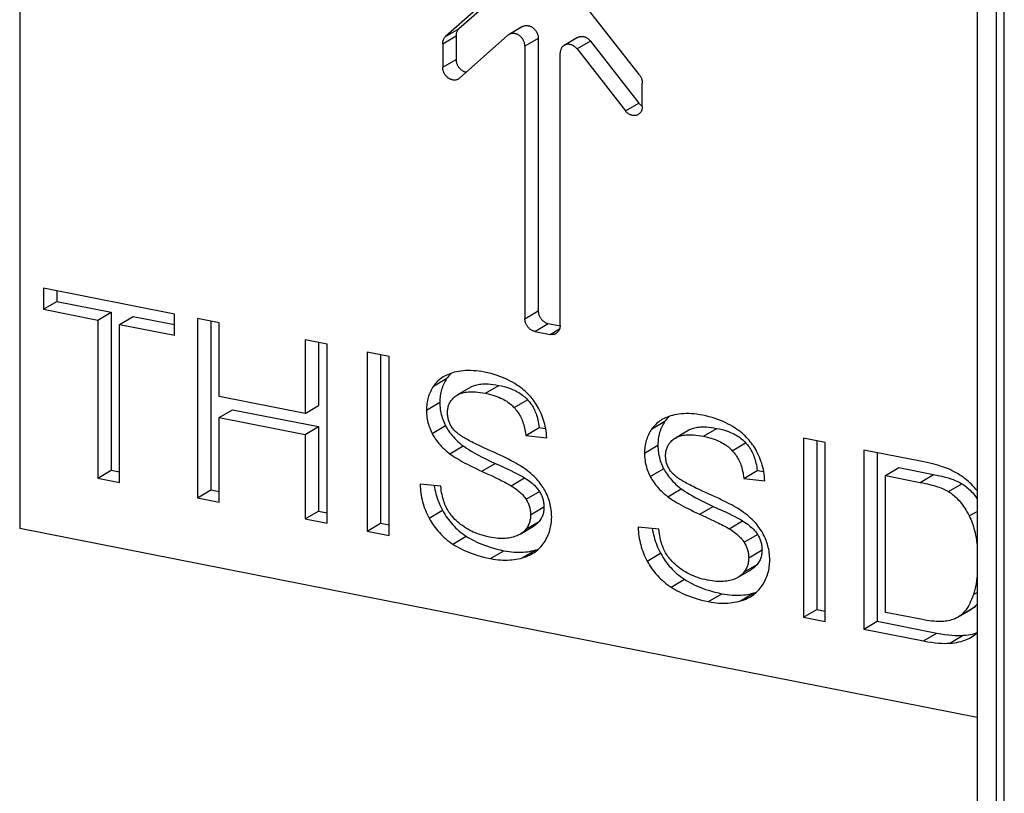
# Model space of a CAD drawing. Units: millimetres. Extents: x -473 to 293, y -212 to 392.
# Drawn here: x 240 to 266, y 316 to 336 of the extents above; entities that cross this region are included whole.
import ezdxf

# ---------------------------------------------------------------- set-up
doc = ezdxf.new("R2010")
doc.units = ezdxf.units.MM
doc.layers.add('AXIS_Sectional-View', color=7, linetype='Continuous')

msp = doc.modelspace()

# ---------------------------------------------------------------- linework, layer by layer
at = {"layer": 'AXIS_Sectional-View', "color": 7, "linetype": 'Continuous'}
for p, q in [((240.307, 351.494), (240.307, 322.769)), ((265.396, 340.75), (265.396, 210.707)), ((265.896, 340.454), (265.896, 210.41)), ((266.112, 210.368), (266.112, 340.411)), ((253.996, 337.807), (251.82, 335.875)), ((253.825, 337.759), (251.47, 335.668)), ((256.548, 334.665), (254.193, 337.686)), ((251.47, 335.668), (251.82, 335.875)), ((253.484, 335.933), (253.134, 335.725)), ((251.394, 335.484), (251.744, 335.691)), ((251.394, 335.484), (251.394, 334.866)), ((251.744, 335.691), (251.744, 335.073)), ((251.837, 334.579), (253.104, 335.703)), ((253.897, 335.623), (253.547, 335.416)), ((253.897, 335.623), (253.897, 328.479)), ((254.928, 335.648), (254.578, 335.44)), ((255.264, 335.553), (254.914, 335.345)), ((255.264, 335.553), (256.531, 333.928)), ((253.547, 335.416), (253.547, 328.272)), ((254.471, 328.089), (254.471, 335.233)), ((254.914, 335.345), (256.181, 333.721)), ((251.394, 334.866), (251.744, 335.073)), ((256.624, 333.833), (256.624, 334.451)), ((256.181, 333.721), (256.531, 333.928)), ((256.615, 333.851), (256.624, 333.845)), ((240.928, 329.072), (240.928, 328.518)), ((244.36, 328.394), (240.928, 329.072)), ((241.278, 329.003), (241.278, 328.725)), ((240.928, 328.518), (241.278, 328.725)), ((240.928, 328.518), (242.354, 328.236)), ((241.278, 328.725), (242.704, 328.443)), ((242.354, 328.236), (242.704, 328.443)), ((242.354, 328.236), (242.354, 324.092)), ((242.704, 328.443), (242.704, 324.299)), ((242.927, 328.123), (243.277, 328.33)), ((243.277, 328.33), (244.36, 328.116)), ((244.36, 327.84), (244.36, 328.394)), ((244.965, 328.275), (244.965, 323.576)), ((245.538, 328.162), (244.965, 328.275)), ((253.547, 328.272), (253.897, 328.479)), ((242.927, 323.979), (242.927, 328.123)), ((242.927, 328.123), (244.36, 327.84)), ((245.315, 328.206), (245.315, 323.784)), ((245.538, 326.232), (245.538, 328.162)), ((253.807, 327.938), (254.157, 328.146)), ((254.157, 328.146), (254.47, 328.084)), ((254.211, 327.859), (254.458, 328.005)), ((247.789, 327.717), (247.789, 325.788)), ((248.362, 327.604), (247.789, 327.717)), ((253.807, 327.938), (254.211, 327.859)), ((248.139, 327.648), (248.139, 325.995)), ((248.362, 322.906), (248.362, 327.604)), ((249.414, 327.396), (249.414, 322.698)), ((249.987, 327.283), (249.414, 327.396)), ((249.764, 327.327), (249.764, 322.905)), ((249.987, 322.585), (249.987, 327.283)), ((251.153, 326.502), (251.503, 326.709)), ((252.127, 326.478), (251.777, 326.271)), ((252.515, 326.316), (252.865, 326.523)), ((247.789, 325.788), (245.538, 326.232)), ((251.756, 326.258), (251.777, 326.271)), ((247.789, 325.788), (248.139, 325.995)), ((250.967, 325.875), (251.317, 326.082)), ((253.268, 325.939), (253.618, 326.146)), ((245.538, 325.678), (245.888, 325.885)), ((245.538, 323.463), (245.538, 325.678)), ((245.538, 325.678), (247.789, 325.233)), ((245.888, 325.885), (248.139, 325.441)), ((247.789, 325.233), (248.139, 325.441)), ((248.139, 325.441), (248.139, 323.226)), ((251.118, 325.259), (251.468, 325.466)), ((253.57, 325.207), (253.92, 325.415)), ((253.92, 325.415), (254.091, 325.395)), ((256.869, 325.373), (257.219, 325.58)), ((258.23, 325.187), (258.58, 325.395)), ((247.789, 325.233), (247.789, 323.019)), ((253.57, 325.207), (254.119, 325.144)), ((257.471, 325.129), (257.492, 325.142)), ((257.842, 325.349), (257.492, 325.142)), ((260.845, 325.139), (260.845, 320.441)), ((261.418, 325.026), (260.845, 325.139)), ((251.581, 324.73), (251.931, 324.937)), ((256.683, 324.746), (257.033, 324.954)), ((258.983, 324.81), (259.333, 325.018)), ((261.195, 325.07), (261.195, 320.648)), ((261.418, 320.328), (261.418, 325.026)), ((262.428, 324.827), (262.428, 320.128)), ((263.919, 324.532), (262.428, 324.827)), ((262.778, 324.757), (262.778, 320.335)), ((252.418, 324.271), (252.768, 324.478)), ((263.001, 324.159), (263.351, 324.366)), ((263.351, 324.366), (264.26, 324.187)), ((242.354, 324.092), (242.704, 324.299)), ((242.704, 324.299), (242.927, 324.255)), ((252.333, 324.31), (252.561, 324.205)), ((252.561, 324.205), (252.688, 324.146)), ((256.833, 324.13), (257.183, 324.337)), ((259.285, 324.079), (259.635, 324.286)), ((259.635, 324.286), (259.807, 324.266)), ((263.001, 320.569), (263.001, 324.159)), ((263.001, 324.159), (263.91, 323.979)), ((263.91, 323.979), (264.26, 324.187)), ((242.354, 324.092), (242.927, 323.979)), ((251.342, 323.878), (250.802, 323.933)), ((253.188, 323.89), (253.538, 324.098)), ((259.285, 324.079), (259.834, 324.015)), ((264.652, 323.736), (265.002, 323.944)), ((244.965, 323.576), (245.315, 323.784)), ((245.315, 323.784), (245.538, 323.74)), ((253.577, 323.535), (253.927, 323.742)), ((257.296, 323.601), (257.646, 323.808)), ((244.965, 323.576), (245.538, 323.463)), ((253.697, 323.128), (254.047, 323.335)), ((258.133, 323.142), (258.483, 323.35)), ((247.789, 323.019), (248.139, 323.226)), ((248.139, 323.226), (248.362, 323.182)), ((251.038, 323.041), (251.388, 323.248)), ((258.049, 323.181), (258.277, 323.076)), ((258.277, 323.076), (258.403, 323.017)), ((265.192, 323.098), (265.396, 323.219)), ((247.789, 323.019), (248.362, 322.906)), ((249.414, 322.698), (249.764, 322.905)), ((249.764, 322.905), (249.987, 322.861)), ((253.424, 322.619), (253.774, 322.827)), ((253.572, 322.748), (253.922, 322.956)), ((258.903, 322.762), (259.253, 322.969)), ((265.396, 317.815), (240.307, 322.769)), ((249.414, 322.698), (249.987, 322.585)), ((251.661, 322.36), (252.011, 322.567)), ((257.058, 322.749), (256.517, 322.805)), ((259.293, 322.407), (259.643, 322.614)), ((252.648, 321.979), (252.998, 322.186)), ((253.48, 321.999), (253.83, 322.206)), ((256.754, 321.912), (257.104, 322.119)), ((259.412, 321.999), (259.762, 322.207)), ((259.288, 321.62), (259.638, 321.827)), ((259.139, 321.491), (259.489, 321.698)), ((257.377, 321.231), (257.727, 321.439)), ((258.363, 320.851), (258.713, 321.058)), ((259.196, 320.87), (259.546, 321.078)), ((265.302, 321.038), (265.396, 321.094)), ((260.845, 320.441), (261.195, 320.648)), ((261.195, 320.648), (261.418, 320.604)), ((263.925, 320.387), (263.001, 320.569)), ((264.895, 320.442), (265.245, 320.649)), ((264.986, 320.508), (265.336, 320.715)), ((260.845, 320.441), (261.418, 320.328)), ((262.428, 320.128), (262.778, 320.335)), ((262.778, 320.335), (264.34, 320.027)), ((262.428, 320.128), (263.99, 319.82)), ((263.99, 319.82), (264.34, 320.027)), ((264.685, 319.761), (265.035, 319.968)), ((265.201, 319.895), (265.281, 319.942)), ((265.201, 319.895), (265.242, 319.917))]:
    msp.add_line(p, q, dxfattribs=at)
for points in [[(251.82, 335.875), (251.81, 335.866), (251.8, 335.856), (251.792, 335.845), (251.784, 335.833), (251.776, 335.821), (251.77, 335.808), (251.764, 335.795), (251.758, 335.781), (251.754, 335.767), (251.75, 335.753), (251.747, 335.738), (251.745, 335.722), (251.744, 335.707), (251.744, 335.691)], [(253.134, 335.725), (253.125, 335.72), (253.114, 335.712), (253.104, 335.703)], [(253.547, 335.416), (253.547, 335.432), (253.546, 335.448), (253.544, 335.464), (253.541, 335.48), (253.537, 335.496), (253.533, 335.512), (253.527, 335.528), (253.521, 335.543), (253.515, 335.559), (253.507, 335.574), (253.499, 335.588), (253.49, 335.603), (253.481, 335.617), (253.471, 335.63), (253.46, 335.643), (253.449, 335.656), (253.438, 335.667), (253.426, 335.679), (253.413, 335.689), (253.4, 335.699), (253.387, 335.708), (253.373, 335.716), (253.359, 335.724), (253.345, 335.731), (253.331, 335.736), (253.316, 335.742), (253.302, 335.746), (253.287, 335.749), (253.273, 335.752), (253.258, 335.753), (253.244, 335.754), (253.23, 335.753), (253.215, 335.752), (253.202, 335.75), (253.188, 335.747), (253.175, 335.743), (253.162, 335.739), (253.149, 335.733), (253.137, 335.727), (253.134, 335.725)], [(253.484, 335.933), (253.487, 335.934), (253.499, 335.94), (253.512, 335.946), (253.525, 335.951), (253.538, 335.955), (253.552, 335.958), (253.565, 335.96), (253.58, 335.961), (253.594, 335.961), (253.608, 335.96), (253.623, 335.959), (253.637, 335.956), (253.652, 335.953), (253.666, 335.949), (253.681, 335.944), (253.695, 335.938), (253.709, 335.931), (253.723, 335.924), (253.737, 335.915), (253.75, 335.906), (253.763, 335.896), (253.776, 335.886), (253.788, 335.875), (253.799, 335.863), (253.81, 335.851), (253.821, 335.838), (253.831, 335.824), (253.84, 335.81), (253.849, 335.796), (253.857, 335.781), (253.865, 335.766), (253.871, 335.751), (253.877, 335.735), (253.883, 335.719), (253.887, 335.703), (253.891, 335.687), (253.894, 335.671), (253.896, 335.655), (253.897, 335.639), (253.897, 335.623)], [(251.394, 335.484), (251.394, 335.5), (251.395, 335.515), (251.397, 335.53), (251.4, 335.545), (251.404, 335.56), (251.408, 335.574), (251.414, 335.588), (251.42, 335.601), (251.426, 335.614), (251.434, 335.626), (251.442, 335.637), (251.45, 335.648), (251.46, 335.659), (251.47, 335.668)], [(254.914, 335.345), (254.904, 335.358), (254.893, 335.371), (254.881, 335.382), (254.869, 335.394), (254.856, 335.404), (254.843, 335.414), (254.83, 335.423), (254.817, 335.431), (254.803, 335.439), (254.789, 335.446), (254.774, 335.451), (254.76, 335.457), (254.745, 335.461), (254.731, 335.464), (254.716, 335.466), (254.702, 335.468), (254.687, 335.469), (254.673, 335.468), (254.659, 335.467), (254.645, 335.465), (254.631, 335.462), (254.618, 335.458), (254.605, 335.454), (254.593, 335.448), (254.58, 335.442), (254.578, 335.44)], [(254.928, 335.648), (254.93, 335.649), (254.943, 335.655), (254.955, 335.661), (254.968, 335.666), (254.981, 335.67), (254.995, 335.673), (255.009, 335.675), (255.023, 335.676), (255.037, 335.676), (255.052, 335.675), (255.066, 335.674), (255.081, 335.671), (255.095, 335.668), (255.11, 335.664), (255.124, 335.659), (255.139, 335.653), (255.153, 335.646), (255.167, 335.639), (255.18, 335.63), (255.193, 335.621), (255.206, 335.611), (255.219, 335.601), (255.231, 335.59), (255.243, 335.578), (255.254, 335.566), (255.264, 335.553)], [(254.578, 335.44), (254.569, 335.435), (254.558, 335.427), (254.547, 335.418), (254.537, 335.408), (254.528, 335.398), (254.519, 335.387), (254.511, 335.376), (254.503, 335.363), (254.497, 335.351), (254.491, 335.337), (254.486, 335.324), (254.481, 335.309), (254.477, 335.295), (254.475, 335.28), (254.473, 335.265), (254.471, 335.249), (254.471, 335.233)], [(251.744, 335.073), (251.744, 335.057), (251.745, 335.041), (251.747, 335.025), (251.75, 335.009), (251.754, 334.993), (251.758, 334.977), (251.764, 334.961), (251.77, 334.946), (251.776, 334.93), (251.784, 334.915), (251.792, 334.9), (251.8, 334.886), (251.81, 334.872), (251.82, 334.859), (251.83, 334.846), (251.842, 334.833), (251.853, 334.822), (251.865, 334.81), (251.878, 334.8), (251.891, 334.79), (251.904, 334.781), (251.918, 334.773), (251.932, 334.765), (251.946, 334.758), (251.96, 334.752), (251.975, 334.747), (251.989, 334.743), (252.004, 334.74), (252.016, 334.738)], [(251.807, 334.556), (251.804, 334.555), (251.792, 334.548), (251.779, 334.543), (251.766, 334.538), (251.753, 334.534), (251.739, 334.531), (251.726, 334.529), (251.711, 334.528), (251.697, 334.528), (251.683, 334.529), (251.668, 334.53), (251.654, 334.533), (251.639, 334.536), (251.625, 334.54), (251.61, 334.545), (251.596, 334.551), (251.582, 334.558), (251.568, 334.565), (251.554, 334.574), (251.541, 334.583), (251.528, 334.592), (251.515, 334.603), (251.503, 334.614), (251.492, 334.626), (251.48, 334.638), (251.47, 334.651), (251.46, 334.665), (251.45, 334.679), (251.442, 334.693), (251.434, 334.708), (251.426, 334.723), (251.42, 334.738), (251.414, 334.754), (251.408, 334.77), (251.404, 334.786), (251.4, 334.802), (251.397, 334.818), (251.395, 334.834), (251.394, 334.85), (251.394, 334.866)], [(251.837, 334.579), (251.827, 334.57), (251.816, 334.562), (251.807, 334.556)], [(256.548, 334.665), (256.558, 334.652), (256.568, 334.638), (256.576, 334.624), (256.584, 334.609), (256.592, 334.594), (256.599, 334.578), (256.605, 334.563), (256.61, 334.547), (256.614, 334.531), (256.618, 334.515), (256.621, 334.499), (256.623, 334.483), (256.624, 334.467), (256.624, 334.451)], [(256.531, 333.928), (256.541, 333.915), (256.552, 333.903), (256.564, 333.891), (256.576, 333.88), (256.589, 333.87), (256.602, 333.86), (256.615, 333.851)], [(256.517, 333.626), (256.515, 333.625), (256.503, 333.618), (256.49, 333.613), (256.477, 333.608), (256.464, 333.604), (256.45, 333.601), (256.436, 333.599), (256.422, 333.598), (256.408, 333.598), (256.394, 333.598), (256.379, 333.6), (256.364, 333.602), (256.35, 333.606), (256.335, 333.61), (256.321, 333.615), (256.307, 333.621), (256.293, 333.627), (256.279, 333.635), (256.265, 333.643), (256.252, 333.652), (256.239, 333.662), (256.226, 333.673), (256.214, 333.684), (256.202, 333.696), (256.191, 333.708), (256.181, 333.721)], [(256.624, 333.833), (256.624, 333.817), (256.623, 333.802), (256.621, 333.786), (256.618, 333.771), (256.614, 333.757), (256.61, 333.743), (256.605, 333.729), (256.599, 333.716), (256.592, 333.703), (256.584, 333.691), (256.576, 333.679), (256.568, 333.668), (256.558, 333.658), (256.548, 333.649), (256.538, 333.64), (256.526, 333.632), (256.517, 333.626)], [(253.807, 327.938), (253.792, 327.942), (253.778, 327.946), (253.763, 327.951), (253.749, 327.957), (253.735, 327.964), (253.721, 327.971), (253.708, 327.979), (253.694, 327.989), (253.681, 327.998), (253.669, 328.009), (253.657, 328.02), (253.645, 328.032), (253.634, 328.044), (253.623, 328.057), (253.613, 328.071), (253.604, 328.085), (253.595, 328.099), (253.587, 328.114), (253.58, 328.129), (253.573, 328.144), (253.567, 328.16), (253.562, 328.176), (253.557, 328.192), (253.554, 328.208), (253.551, 328.224), (253.549, 328.24), (253.548, 328.256), (253.547, 328.272)], [(253.897, 328.479), (253.898, 328.463), (253.899, 328.447), (253.901, 328.431), (253.904, 328.415), (253.907, 328.399), (253.912, 328.383), (253.917, 328.367), (253.923, 328.352), (253.93, 328.336), (253.937, 328.321), (253.945, 328.306), (253.954, 328.292), (253.963, 328.278), (253.973, 328.265), (253.984, 328.252), (253.995, 328.239), (254.007, 328.227), (254.019, 328.216), (254.031, 328.206), (254.044, 328.196), (254.058, 328.187), (254.071, 328.178), (254.085, 328.171), (254.099, 328.164), (254.113, 328.158), (254.128, 328.153), (254.142, 328.149), (254.157, 328.146)], [(254.471, 328.089), (254.471, 328.073), (254.469, 328.058), (254.467, 328.043), (254.464, 328.028), (254.461, 328.013), (254.456, 327.999), (254.451, 327.985), (254.445, 327.972), (254.439, 327.959), (254.431, 327.947), (254.423, 327.936), (254.414, 327.925), (254.405, 327.914), (254.395, 327.905), (254.384, 327.896), (254.373, 327.888), (254.364, 327.882)], [(254.364, 327.882), (254.361, 327.881), (254.349, 327.875), (254.337, 327.869), (254.324, 327.864), (254.311, 327.86), (254.297, 327.857), (254.283, 327.855), (254.269, 327.854), (254.255, 327.854), (254.24, 327.855), (254.226, 327.856), (254.211, 327.859)], [(251.423, 326.754), (251.405, 326.743), (251.371, 326.721), (251.339, 326.697), (251.309, 326.673), (251.279, 326.647), (251.252, 326.621), (251.225, 326.593), (251.2, 326.564), (251.176, 326.533), (251.153, 326.502)], [(251.503, 326.709), (251.48, 326.673), (251.458, 326.637), (251.438, 326.6), (251.42, 326.564), (251.403, 326.527), (251.388, 326.489), (251.375, 326.452), (251.363, 326.413), (251.352, 326.375), (251.343, 326.335), (251.335, 326.295), (251.329, 326.254), (251.324, 326.213), (251.32, 326.17), (251.318, 326.127), (251.317, 326.082)], [(251.697, 326.865), (251.649, 326.851), (251.603, 326.836), (251.559, 326.82), (251.518, 326.803), (251.478, 326.784), (251.441, 326.764), (251.423, 326.754)], [(251.614, 326.84), (251.603, 326.829), (251.576, 326.801), (251.551, 326.772), (251.526, 326.741), (251.503, 326.709)], [(252.491, 326.869), (252.414, 326.883), (252.339, 326.894), (252.266, 326.902), (252.194, 326.908), (252.125, 326.91), (252.058, 326.911), (251.994, 326.909), (251.931, 326.904), (251.87, 326.897), (251.811, 326.889), (251.753, 326.878), (251.697, 326.865)], [(253.339, 326.531), (253.281, 326.568), (253.221, 326.603), (253.16, 326.637), (253.096, 326.669), (253.03, 326.7), (252.962, 326.729), (252.891, 326.757), (252.818, 326.783), (252.741, 326.807), (252.661, 326.83), (252.578, 326.85), (252.491, 326.869)], [(251.153, 326.502), (251.13, 326.466), (251.108, 326.43), (251.088, 326.393), (251.07, 326.356), (251.053, 326.319), (251.038, 326.281), (251.024, 326.243), (251.012, 326.205), (251.002, 326.166), (250.993, 326.126), (250.985, 326.086), (250.979, 326.046), (250.974, 326.004), (250.97, 325.962), (250.968, 325.919), (250.967, 325.875)], [(252.127, 326.478), (252.149, 326.49), (252.173, 326.502), (252.198, 326.513), (252.225, 326.523), (252.254, 326.532), (252.286, 326.54), (252.319, 326.547), (252.356, 326.553), (252.395, 326.558), (252.438, 326.561), (252.484, 326.563), (252.534, 326.563), (252.589, 326.561), (252.649, 326.556), (252.714, 326.548), (252.787, 326.537), (252.865, 326.523)], [(252.865, 326.523), (252.935, 326.508), (253.001, 326.492), (253.062, 326.475), (253.118, 326.456), (253.17, 326.437), (253.219, 326.418), (253.265, 326.397), (253.308, 326.377), (253.348, 326.355), (253.385, 326.334), (253.42, 326.312), (253.453, 326.289), (253.485, 326.267), (253.514, 326.243), (253.542, 326.22), (253.569, 326.196), (253.594, 326.171), (253.618, 326.146)], [(253.905, 325.925), (253.881, 325.969), (253.855, 326.012), (253.828, 326.054), (253.8, 326.095), (253.771, 326.135), (253.74, 326.174), (253.708, 326.212), (253.674, 326.25), (253.639, 326.287), (253.602, 326.324), (253.564, 326.359), (253.523, 326.394), (253.481, 326.429), (253.436, 326.463), (253.389, 326.498), (253.339, 326.531)], [(251.52, 325.808), (251.52, 325.837), (251.522, 325.865), (251.525, 325.892), (251.529, 325.918), (251.534, 325.944), (251.54, 325.969), (251.548, 325.993), (251.556, 326.017), (251.566, 326.039), (251.576, 326.061), (251.588, 326.083), (251.601, 326.104), (251.615, 326.124), (251.63, 326.144), (251.647, 326.164), (251.665, 326.184), (251.685, 326.202), (251.706, 326.221), (251.73, 326.239), (251.756, 326.258)], [(251.777, 326.271), (251.802, 326.285), (251.828, 326.297), (251.856, 326.308), (251.883, 326.318), (251.913, 326.327), (251.946, 326.335), (251.982, 326.342), (252.019, 326.348), (252.059, 326.352), (252.103, 326.355), (252.151, 326.356), (252.201, 326.355), (252.254, 326.352), (252.312, 326.347), (252.375, 326.34), (252.443, 326.329), (252.515, 326.316)], [(252.515, 326.316), (252.583, 326.301), (252.647, 326.286), (252.707, 326.269), (252.763, 326.251), (252.816, 326.232), (252.865, 326.212), (252.912, 326.191), (252.957, 326.17), (252.996, 326.149), (253.034, 326.127), (253.07, 326.105), (253.104, 326.082), (253.135, 326.059), (253.164, 326.036), (253.193, 326.012), (253.219, 325.988), (253.244, 325.963), (253.268, 325.939)], [(251.317, 326.082), (251.318, 326.033), (251.321, 325.985), (251.325, 325.937), (251.331, 325.891), (251.338, 325.846), (251.346, 325.802), (251.357, 325.759), (251.368, 325.716), (251.381, 325.673), (251.395, 325.631), (251.411, 325.59), (251.429, 325.548), (251.447, 325.507), (251.468, 325.466)], [(253.268, 325.939), (253.291, 325.912), (253.314, 325.884), (253.336, 325.856), (253.357, 325.827), (253.377, 325.798), (253.396, 325.767), (253.414, 325.736), (253.432, 325.703), (253.448, 325.67), (253.463, 325.636), (253.478, 325.6), (253.492, 325.563), (253.505, 325.526), (253.517, 325.486), (253.528, 325.445), (253.539, 325.401), (253.548, 325.357), (253.556, 325.31), (253.563, 325.26), (253.57, 325.207)], [(253.618, 326.146), (253.641, 326.12), (253.664, 326.093), (253.685, 326.065), (253.706, 326.037), (253.725, 326.008), (253.744, 325.978), (253.762, 325.947), (253.779, 325.915), (253.796, 325.882), (253.811, 325.848), (253.826, 325.812), (253.84, 325.776), (253.854, 325.737), (253.866, 325.698), (253.878, 325.656), (253.888, 325.612), (253.898, 325.567), (253.906, 325.518), (253.913, 325.468), (253.92, 325.415)], [(254.119, 325.144), (254.115, 325.206), (254.11, 325.268), (254.102, 325.328), (254.093, 325.388), (254.081, 325.445), (254.069, 325.502), (254.054, 325.558), (254.038, 325.612), (254.02, 325.666), (254, 325.719), (253.979, 325.771), (253.956, 325.823), (253.932, 325.874), (253.905, 325.925)], [(250.967, 325.875), (250.968, 325.826), (250.971, 325.778), (250.975, 325.73), (250.981, 325.684), (250.988, 325.638), (250.997, 325.594), (251.007, 325.55), (251.018, 325.507), (251.031, 325.465), (251.046, 325.423), (251.062, 325.381), (251.079, 325.34), (251.098, 325.299), (251.118, 325.259)], [(251.687, 325.357), (251.668, 325.38), (251.65, 325.404), (251.634, 325.427), (251.619, 325.45), (251.605, 325.474), (251.593, 325.498), (251.581, 325.522), (251.571, 325.545), (251.561, 325.569), (251.553, 325.594), (251.545, 325.618), (251.539, 325.643), (251.533, 325.669), (251.528, 325.695), (251.525, 325.721), (251.522, 325.749), (251.52, 325.778), (251.52, 325.808)], [(257.413, 325.736), (257.365, 325.723), (257.319, 325.708), (257.275, 325.692), (257.233, 325.674), (257.194, 325.656), (257.156, 325.636), (257.138, 325.625)], [(257.33, 325.711), (257.318, 325.7), (257.291, 325.672), (257.266, 325.643), (257.242, 325.612), (257.219, 325.58)], [(258.207, 325.74), (258.13, 325.754), (258.055, 325.765), (257.981, 325.773), (257.91, 325.779), (257.841, 325.782), (257.774, 325.782), (257.709, 325.78), (257.646, 325.775), (257.585, 325.769), (257.526, 325.76), (257.469, 325.749), (257.413, 325.736)], [(259.055, 325.403), (258.996, 325.44), (258.937, 325.475), (258.875, 325.508), (258.812, 325.541), (258.746, 325.571), (258.678, 325.6), (258.607, 325.628), (258.533, 325.654), (258.456, 325.678), (258.376, 325.701), (258.293, 325.722), (258.207, 325.74)], [(251.468, 325.466), (251.488, 325.429), (251.509, 325.393), (251.532, 325.356), (251.557, 325.319), (251.584, 325.282), (251.613, 325.245), (251.644, 325.207), (251.677, 325.169), (251.712, 325.131), (251.75, 325.093), (251.791, 325.054), (251.834, 325.015), (251.881, 324.976), (251.931, 324.937)], [(257.138, 325.625), (257.121, 325.614), (257.086, 325.592), (257.054, 325.569), (257.024, 325.544), (256.995, 325.519), (256.967, 325.492), (256.941, 325.464), (256.916, 325.435), (256.892, 325.405), (256.869, 325.373)], [(257.219, 325.58), (257.195, 325.544), (257.173, 325.508), (257.154, 325.472), (257.135, 325.435), (257.119, 325.398), (257.104, 325.361), (257.09, 325.323), (257.078, 325.285), (257.068, 325.246), (257.058, 325.207), (257.051, 325.167), (257.044, 325.126), (257.039, 325.084), (257.036, 325.042), (257.033, 324.998), (257.033, 324.954)], [(257.842, 325.349), (257.864, 325.362), (257.888, 325.373), (257.913, 325.384), (257.941, 325.394), (257.97, 325.403), (258.001, 325.412), (258.035, 325.419), (258.071, 325.425), (258.111, 325.43), (258.153, 325.433), (258.199, 325.434), (258.25, 325.434), (258.304, 325.432), (258.364, 325.427), (258.43, 325.42), (258.502, 325.409), (258.58, 325.395)], [(258.58, 325.395), (258.651, 325.38), (258.716, 325.363), (258.777, 325.346), (258.833, 325.328), (258.886, 325.309), (258.935, 325.289), (258.98, 325.269), (259.023, 325.248), (259.063, 325.227), (259.1, 325.205), (259.136, 325.183), (259.169, 325.161), (259.2, 325.138), (259.23, 325.115), (259.258, 325.091), (259.284, 325.067), (259.309, 325.043), (259.333, 325.018)], [(259.621, 324.797), (259.596, 324.841), (259.57, 324.883), (259.544, 324.925), (259.515, 324.966), (259.486, 325.006), (259.455, 325.045), (259.423, 325.084), (259.39, 325.121), (259.354, 325.158), (259.317, 325.195), (259.279, 325.231), (259.239, 325.266), (259.196, 325.3), (259.152, 325.335), (259.104, 325.369), (259.055, 325.403)], [(251.118, 325.259), (251.138, 325.221), (251.16, 325.184), (251.183, 325.147), (251.208, 325.11), (251.235, 325.073), (251.264, 325.035), (251.295, 324.998), (251.328, 324.961), (251.363, 324.923), (251.401, 324.885), (251.442, 324.846), (251.485, 324.808), (251.531, 324.769), (251.581, 324.73)], [(252.646, 324.808), (252.49, 324.878), (252.433, 324.904), (252.382, 324.928), (252.333, 324.951), (252.285, 324.974), (252.239, 324.997), (252.195, 325.019), (252.153, 325.041), (252.116, 325.06), (252.08, 325.08), (252.042, 325.101), (252.005, 325.121), (251.973, 325.14), (251.943, 325.158), (251.914, 325.176), (251.887, 325.194), (251.859, 325.212), (251.833, 325.23), (251.811, 325.247), (251.79, 325.262), (251.769, 325.279), (251.749, 325.296), (251.73, 325.313), (251.713, 325.329), (251.699, 325.343), (251.687, 325.357)], [(256.869, 325.373), (256.845, 325.337), (256.824, 325.301), (256.804, 325.265), (256.785, 325.228), (256.769, 325.19), (256.753, 325.153), (256.74, 325.115), (256.728, 325.076), (256.717, 325.037), (256.708, 324.998), (256.7, 324.958), (256.694, 324.917), (256.689, 324.876), (256.686, 324.834), (256.683, 324.79), (256.683, 324.746)], [(257.492, 325.142), (257.518, 325.156), (257.544, 325.169), (257.571, 325.18), (257.599, 325.19), (257.629, 325.199), (257.662, 325.207), (257.697, 325.214), (257.734, 325.219), (257.774, 325.223), (257.819, 325.226), (257.866, 325.227), (257.916, 325.226), (257.97, 325.224), (258.028, 325.219), (258.09, 325.211), (258.158, 325.201), (258.23, 325.187)], [(258.23, 325.187), (258.298, 325.173), (258.362, 325.157), (258.422, 325.14), (258.479, 325.122), (258.531, 325.103), (258.581, 325.083), (258.628, 325.063), (258.672, 325.041), (258.712, 325.02), (258.749, 324.999), (258.785, 324.976), (258.819, 324.953), (258.851, 324.93), (258.88, 324.907), (258.908, 324.883), (258.935, 324.859), (258.96, 324.835), (258.983, 324.81)], [(251.931, 324.937), (251.97, 324.908), (252.019, 324.874), (252.075, 324.838), (252.142, 324.797), (252.222, 324.751), (252.312, 324.701), (252.413, 324.649), (252.523, 324.594), (252.641, 324.537), (252.768, 324.478)], [(257.033, 324.954), (257.034, 324.904), (257.036, 324.856), (257.04, 324.809), (257.046, 324.763), (257.053, 324.718), (257.062, 324.673), (257.072, 324.63), (257.083, 324.587), (257.096, 324.545), (257.111, 324.503), (257.127, 324.461), (257.144, 324.42), (257.163, 324.378), (257.183, 324.337)], [(257.235, 324.679), (257.236, 324.708), (257.237, 324.737), (257.24, 324.764), (257.244, 324.79), (257.25, 324.816), (257.256, 324.841), (257.263, 324.865), (257.272, 324.888), (257.281, 324.911), (257.292, 324.933), (257.303, 324.954), (257.316, 324.976), (257.33, 324.996), (257.345, 325.016), (257.362, 325.036), (257.381, 325.055), (257.4, 325.074), (257.422, 325.092), (257.445, 325.111), (257.471, 325.129)], [(259.333, 325.018), (259.356, 324.991), (259.379, 324.964), (259.4, 324.937), (259.421, 324.908), (259.441, 324.879), (259.46, 324.849), (259.478, 324.818), (259.495, 324.786), (259.511, 324.753), (259.527, 324.719), (259.542, 324.684), (259.556, 324.647), (259.569, 324.609), (259.581, 324.569), (259.593, 324.527), (259.603, 324.484), (259.613, 324.438), (259.622, 324.39), (259.629, 324.339), (259.635, 324.286)], [(251.581, 324.73), (251.618, 324.702), (251.659, 324.673), (251.704, 324.644), (251.751, 324.614), (251.803, 324.583), (251.858, 324.551), (251.916, 324.519), (251.977, 324.486), (252.04, 324.453), (252.107, 324.419), (252.178, 324.384), (252.253, 324.347), (252.333, 324.31)], [(253.509, 324.361), (253.466, 324.39), (253.418, 324.42), (253.366, 324.45), (253.311, 324.482), (253.252, 324.515), (253.188, 324.548), (253.121, 324.583), (253.05, 324.618), (252.978, 324.653), (252.903, 324.689), (252.822, 324.727), (252.736, 324.767), (252.646, 324.808)], [(256.683, 324.746), (256.684, 324.697), (256.686, 324.649), (256.69, 324.602), (256.696, 324.555), (256.703, 324.51), (256.712, 324.465), (256.722, 324.421), (256.734, 324.378), (256.747, 324.336), (256.761, 324.294), (256.777, 324.253), (256.794, 324.212), (256.813, 324.171), (256.833, 324.13)], [(257.403, 324.228), (257.384, 324.252), (257.366, 324.275), (257.35, 324.299), (257.335, 324.322), (257.321, 324.346), (257.308, 324.369), (257.296, 324.393), (257.286, 324.417), (257.277, 324.441), (257.268, 324.465), (257.261, 324.489), (257.254, 324.514), (257.248, 324.54), (257.244, 324.566), (257.24, 324.593), (257.237, 324.62), (257.236, 324.649), (257.235, 324.679)], [(258.983, 324.81), (259.007, 324.783), (259.03, 324.756), (259.052, 324.728), (259.072, 324.699), (259.092, 324.669), (259.111, 324.639), (259.13, 324.607), (259.147, 324.575), (259.163, 324.542), (259.179, 324.508), (259.194, 324.472), (259.208, 324.435), (259.22, 324.397), (259.233, 324.358), (259.244, 324.316), (259.254, 324.273), (259.264, 324.228), (259.272, 324.182), (259.279, 324.132), (259.285, 324.079)], [(259.834, 324.015), (259.831, 324.078), (259.825, 324.139), (259.817, 324.2), (259.808, 324.259), (259.797, 324.317), (259.784, 324.374), (259.769, 324.429), (259.753, 324.484), (259.735, 324.537), (259.716, 324.59), (259.695, 324.643), (259.672, 324.694), (259.647, 324.746), (259.621, 324.797)], [(252.768, 324.478), (252.882, 324.426), (252.988, 324.376), (253.086, 324.33), (253.176, 324.287), (253.257, 324.247), (253.33, 324.211), (253.395, 324.178), (253.451, 324.148), (253.499, 324.121), (253.538, 324.098)], [(264.69, 324.312), (264.645, 324.332), (264.596, 324.351), (264.544, 324.37), (264.489, 324.389), (264.431, 324.408), (264.369, 324.426), (264.303, 324.444), (264.234, 324.462), (264.161, 324.48), (264.084, 324.497), (264.004, 324.515), (263.919, 324.532)], [(252.688, 324.146), (252.8, 324.093), (252.851, 324.068), (252.898, 324.045), (252.943, 324.022), (252.985, 324.001), (253.025, 323.981), (253.062, 323.961), (253.097, 323.943), (253.129, 323.925), (253.16, 323.907), (253.188, 323.89)], [(254.068, 323.772), (254.047, 323.808), (254.024, 323.845), (254, 323.881), (253.975, 323.917), (253.948, 323.953), (253.92, 323.989), (253.889, 324.025), (253.857, 324.061), (253.822, 324.098), (253.786, 324.135), (253.747, 324.171), (253.706, 324.208), (253.662, 324.245), (253.614, 324.283), (253.564, 324.322), (253.509, 324.361)], [(256.833, 324.13), (256.854, 324.093), (256.875, 324.056), (256.899, 324.019), (256.924, 323.981), (256.951, 323.944), (256.98, 323.907), (257.011, 323.869), (257.043, 323.832), (257.079, 323.794), (257.116, 323.756), (257.157, 323.718), (257.2, 323.679), (257.247, 323.64), (257.296, 323.601)], [(257.183, 324.337), (257.203, 324.301), (257.225, 324.264), (257.248, 324.227), (257.273, 324.191), (257.299, 324.153), (257.328, 324.116), (257.359, 324.079), (257.392, 324.041), (257.428, 324.003), (257.466, 323.964), (257.506, 323.926), (257.55, 323.887), (257.597, 323.848), (257.646, 323.808)], [(258.361, 323.679), (258.205, 323.749), (258.149, 323.775), (258.097, 323.799), (258.048, 323.822), (258, 323.845), (257.954, 323.868), (257.91, 323.891), (257.868, 323.912), (257.831, 323.932), (257.795, 323.951), (257.757, 323.972), (257.721, 323.993), (257.688, 324.012), (257.658, 324.03), (257.63, 324.047), (257.602, 324.065), (257.575, 324.084), (257.548, 324.102), (257.526, 324.118), (257.505, 324.134), (257.484, 324.151), (257.464, 324.167), (257.445, 324.184), (257.429, 324.2), (257.415, 324.215), (257.403, 324.228)], [(264.26, 324.187), (264.373, 324.163), (264.474, 324.14), (264.562, 324.117), (264.64, 324.095), (264.708, 324.073), (264.768, 324.052), (264.821, 324.032), (264.867, 324.013), (264.908, 323.994), (264.943, 323.977), (264.975, 323.96), (265.002, 323.944)], [(265.324, 323.849), (265.287, 323.89), (265.248, 323.929), (265.209, 323.967), (265.169, 324.004), (265.127, 324.039), (265.085, 324.074), (265.041, 324.107), (264.996, 324.139), (264.95, 324.17), (264.902, 324.2), (264.852, 324.23), (264.8, 324.258), (264.746, 324.285), (264.69, 324.312)], [(250.802, 323.933), (250.804, 323.872), (250.808, 323.812), (250.814, 323.753), (250.821, 323.694), (250.83, 323.636), (250.841, 323.579), (250.853, 323.523), (250.867, 323.468), (250.883, 323.413), (250.9, 323.359), (250.919, 323.305), (250.939, 323.252), (250.961, 323.199), (250.985, 323.146), (251.011, 323.093), (251.038, 323.041)], [(251.172, 323.895), (251.18, 323.844), (251.191, 323.788), (251.203, 323.732), (251.217, 323.677), (251.232, 323.622), (251.25, 323.568), (251.268, 323.514), (251.289, 323.461), (251.311, 323.407), (251.335, 323.354), (251.361, 323.301), (251.388, 323.248)], [(251.52, 323.263), (251.502, 323.296), (251.485, 323.33), (251.469, 323.365), (251.453, 323.402), (251.438, 323.44), (251.424, 323.48), (251.411, 323.521), (251.399, 323.564), (251.387, 323.609), (251.376, 323.657), (251.366, 323.708), (251.357, 323.761), (251.349, 323.818), (251.342, 323.878)], [(253.188, 323.89), (253.233, 323.862), (253.275, 323.833), (253.314, 323.806), (253.35, 323.778), (253.383, 323.751), (253.413, 323.725), (253.441, 323.699), (253.466, 323.674), (253.489, 323.65), (253.511, 323.625), (253.53, 323.602), (253.548, 323.579), (253.563, 323.557), (253.577, 323.535)], [(253.538, 324.098), (253.586, 324.067), (253.631, 324.037), (253.67, 324.008), (253.706, 323.98), (253.739, 323.954), (253.769, 323.927), (253.795, 323.902), (253.82, 323.878), (253.842, 323.854), (253.863, 323.831), (253.881, 323.808), (253.898, 323.786), (253.914, 323.764), (253.927, 323.742)], [(263.91, 323.979), (263.978, 323.965), (264.043, 323.951), (264.103, 323.937), (264.16, 323.923), (264.214, 323.909), (264.265, 323.895), (264.315, 323.88), (264.363, 323.864), (264.407, 323.849), (264.449, 323.834), (264.488, 323.818), (264.526, 323.802), (264.561, 323.785), (264.594, 323.769), (264.624, 323.753), (264.652, 323.736)], [(265.002, 323.944), (265.033, 323.924), (265.064, 323.902), (265.095, 323.879), (265.125, 323.855), (265.155, 323.83), (265.185, 323.802), (265.215, 323.773), (265.245, 323.743), (265.275, 323.71), (265.304, 323.675), (265.334, 323.639), (265.364, 323.6), (265.393, 323.558), (265.396, 323.554)], [(265.396, 323.765), (265.366, 323.801), (265.324, 323.849)], [(253.927, 323.742), (253.942, 323.718), (253.955, 323.695), (253.968, 323.67), (253.979, 323.646), (253.99, 323.622), (253.999, 323.598), (254.008, 323.573), (254.016, 323.548), (254.023, 323.523), (254.029, 323.498), (254.034, 323.472), (254.039, 323.446), (254.042, 323.419), (254.044, 323.392), (254.046, 323.364), (254.047, 323.335)], [(254.249, 323.07), (254.248, 323.119), (254.246, 323.167), (254.242, 323.214), (254.237, 323.261), (254.23, 323.307), (254.222, 323.352), (254.212, 323.397), (254.201, 323.441), (254.189, 323.484), (254.176, 323.527), (254.161, 323.569), (254.145, 323.61), (254.128, 323.651), (254.109, 323.692), (254.089, 323.732), (254.068, 323.772)], [(257.296, 323.601), (257.334, 323.573), (257.375, 323.545), (257.419, 323.516), (257.467, 323.485), (257.519, 323.454), (257.574, 323.423), (257.632, 323.39), (257.693, 323.357), (257.756, 323.324), (257.822, 323.29), (257.893, 323.255), (257.969, 323.219), (258.049, 323.181)], [(257.646, 323.808), (257.686, 323.779), (257.734, 323.746), (257.791, 323.709), (257.858, 323.668), (257.937, 323.622), (258.028, 323.573), (258.128, 323.52), (258.239, 323.465), (258.357, 323.408), (258.483, 323.35)], [(259.225, 323.232), (259.181, 323.261), (259.133, 323.291), (259.082, 323.322), (259.027, 323.353), (258.967, 323.386), (258.904, 323.42), (258.836, 323.454), (258.765, 323.49), (258.693, 323.525), (258.618, 323.561), (258.537, 323.599), (258.452, 323.638), (258.361, 323.679)], [(264.652, 323.736), (264.684, 323.716), (264.715, 323.694), (264.746, 323.671), (264.777, 323.646), (264.808, 323.62), (264.838, 323.593), (264.868, 323.563), (264.898, 323.532), (264.927, 323.5), (264.957, 323.465), (264.986, 323.428), (265.016, 323.389), (265.045, 323.348), (265.074, 323.304), (265.103, 323.258), (265.133, 323.208), (265.162, 323.155), (265.192, 323.098)], [(253.577, 323.535), (253.592, 323.511), (253.606, 323.487), (253.618, 323.463), (253.63, 323.438), (253.64, 323.414), (253.65, 323.389), (253.659, 323.364), (253.666, 323.34), (253.673, 323.314), (253.679, 323.289), (253.684, 323.263), (253.689, 323.237), (253.692, 323.211), (253.695, 323.184), (253.696, 323.156), (253.697, 323.128)], [(254.047, 323.335), (254.046, 323.303), (254.044, 323.272), (254.041, 323.243), (254.036, 323.214), (254.031, 323.186), (254.024, 323.158), (254.016, 323.131), (254.007, 323.105), (253.996, 323.079), (253.985, 323.054), (253.971, 323.029), (253.957, 323.004), (253.94, 322.98), (253.922, 322.956)], [(258.483, 323.35), (258.598, 323.297), (258.704, 323.248), (258.802, 323.202), (258.891, 323.159), (258.973, 323.119), (259.046, 323.082), (259.11, 323.049), (259.166, 323.019), (259.214, 322.992), (259.253, 322.969)], [(251.388, 323.248), (251.417, 323.195), (251.448, 323.145), (251.479, 323.096), (251.512, 323.048), (251.545, 323.002), (251.58, 322.957), (251.616, 322.914), (251.653, 322.872), (251.692, 322.83), (251.732, 322.79), (251.774, 322.751), (251.818, 322.712), (251.863, 322.675), (251.91, 322.638), (251.96, 322.602), (252.011, 322.567)], [(251.957, 322.811), (251.909, 322.844), (251.864, 322.877), (251.823, 322.91), (251.784, 322.943), (251.747, 322.976), (251.714, 323.008), (251.683, 323.04), (251.655, 323.072), (251.628, 323.104), (251.603, 323.136), (251.58, 323.167), (251.558, 323.199), (251.538, 323.231), (251.52, 323.263)], [(253.697, 323.128), (253.696, 323.096), (253.694, 323.065), (253.691, 323.035), (253.686, 323.006), (253.681, 322.977), (253.674, 322.95), (253.666, 322.923), (253.656, 322.896), (253.646, 322.871), (253.634, 322.846), (253.621, 322.821), (253.606, 322.796), (253.59, 322.772), (253.572, 322.748)], [(259.783, 322.643), (259.762, 322.68), (259.74, 322.716), (259.716, 322.753), (259.69, 322.789), (259.663, 322.825), (259.635, 322.861), (259.605, 322.896), (259.573, 322.933), (259.538, 322.969), (259.501, 323.006), (259.462, 323.043), (259.421, 323.079), (259.377, 323.117), (259.33, 323.155), (259.279, 323.193), (259.225, 323.232)], [(265.192, 323.098), (265.212, 323.057), (265.231, 323.015), (265.25, 322.969), (265.268, 322.922), (265.285, 322.875), (265.301, 322.825), (265.317, 322.771), (265.332, 322.714), (265.345, 322.655), (265.358, 322.593), (265.371, 322.525), (265.382, 322.452), (265.392, 322.377), (265.396, 322.337)], [(251.038, 323.041), (251.068, 322.988), (251.098, 322.937), (251.13, 322.888), (251.162, 322.84), (251.196, 322.793), (251.232, 322.748), (251.268, 322.705), (251.305, 322.662), (251.344, 322.621), (251.384, 322.581), (251.426, 322.542), (251.469, 322.504), (251.514, 322.467), (251.561, 322.43), (251.61, 322.395), (251.661, 322.36)], [(253.922, 322.956), (253.906, 322.936), (253.889, 322.917), (253.87, 322.898), (253.85, 322.881), (253.829, 322.864), (253.806, 322.847), (253.781, 322.831), (253.774, 322.827)], [(254.05, 322.402), (254.075, 322.441), (254.099, 322.481), (254.12, 322.521), (254.14, 322.561), (254.158, 322.601), (254.174, 322.642), (254.189, 322.683), (254.201, 322.725), (254.213, 322.766), (254.222, 322.808), (254.23, 322.851), (254.237, 322.893), (254.242, 322.937), (254.246, 322.98), (254.248, 323.025), (254.249, 323.07)], [(258.403, 323.017), (258.515, 322.964), (258.566, 322.939), (258.614, 322.916), (258.659, 322.894), (258.701, 322.872), (258.74, 322.852), (258.777, 322.833), (258.812, 322.814), (258.845, 322.796), (258.875, 322.779), (258.903, 322.762)], [(259.253, 322.969), (259.302, 322.938), (259.346, 322.908), (259.386, 322.88), (259.422, 322.852), (259.454, 322.825), (259.484, 322.799), (259.511, 322.774), (259.535, 322.749), (259.558, 322.725), (259.578, 322.702), (259.597, 322.679), (259.613, 322.657), (259.629, 322.635), (259.643, 322.614)], [(252.621, 322.542), (252.553, 322.557), (252.488, 322.573), (252.425, 322.591), (252.364, 322.61), (252.306, 322.631), (252.25, 322.653), (252.196, 322.677), (252.145, 322.701), (252.095, 322.727), (252.048, 322.754), (252.001, 322.782), (251.957, 322.811)], [(252.011, 322.567), (252.062, 322.535), (252.114, 322.504), (252.17, 322.473), (252.227, 322.443), (252.288, 322.413), (252.352, 322.384), (252.418, 322.356), (252.489, 322.329), (252.563, 322.302), (252.641, 322.277), (252.723, 322.252), (252.81, 322.229), (252.901, 322.207), (252.998, 322.186)], [(253.424, 322.619), (253.403, 322.608), (253.375, 322.594), (253.345, 322.58), (253.313, 322.567), (253.278, 322.555), (253.24, 322.544), (253.2, 322.534)], [(253.572, 322.748), (253.556, 322.728), (253.538, 322.709), (253.519, 322.69), (253.499, 322.672), (253.477, 322.655), (253.454, 322.638), (253.429, 322.623)], [(256.517, 322.805), (256.519, 322.744), (256.523, 322.683), (256.529, 322.624), (256.536, 322.566), (256.546, 322.508), (256.556, 322.451), (256.569, 322.395), (256.583, 322.339), (256.598, 322.284), (256.616, 322.23), (256.634, 322.177), (256.655, 322.123), (256.677, 322.07), (256.701, 322.017), (256.726, 321.965), (256.754, 321.912)], [(256.887, 322.767), (256.895, 322.716), (256.906, 322.659), (256.918, 322.603), (256.932, 322.548), (256.948, 322.494), (256.965, 322.439), (256.984, 322.386), (257.004, 322.332), (257.026, 322.279), (257.05, 322.226), (257.076, 322.172), (257.104, 322.119)], [(257.235, 322.134), (257.217, 322.167), (257.2, 322.202), (257.184, 322.237), (257.169, 322.273), (257.154, 322.312), (257.14, 322.351), (257.126, 322.392), (257.114, 322.435), (257.102, 322.481), (257.091, 322.528), (257.081, 322.579), (257.072, 322.632), (257.065, 322.689), (257.058, 322.749)], [(258.903, 322.762), (258.949, 322.733), (258.99, 322.705), (259.029, 322.677), (259.065, 322.65), (259.098, 322.623), (259.129, 322.596), (259.156, 322.571), (259.182, 322.546), (259.205, 322.521), (259.226, 322.497), (259.246, 322.473), (259.263, 322.45), (259.279, 322.428), (259.293, 322.407)], [(259.643, 322.614), (259.657, 322.59), (259.671, 322.566), (259.683, 322.542), (259.695, 322.518), (259.705, 322.494), (259.715, 322.469), (259.724, 322.445), (259.731, 322.42), (259.738, 322.395), (259.744, 322.369), (259.75, 322.343), (259.754, 322.317), (259.757, 322.29), (259.76, 322.263), (259.761, 322.235), (259.762, 322.207)], [(259.964, 321.941), (259.963, 321.99), (259.961, 322.038), (259.957, 322.086), (259.952, 322.132), (259.945, 322.178), (259.937, 322.224), (259.927, 322.268), (259.917, 322.312), (259.904, 322.356), (259.891, 322.398), (259.876, 322.44), (259.86, 322.482), (259.843, 322.522), (259.824, 322.563), (259.804, 322.603), (259.783, 322.643)], [(251.661, 322.36), (251.713, 322.327), (251.767, 322.295), (251.823, 322.264), (251.881, 322.233), (251.942, 322.204), (252.006, 322.175), (252.072, 322.147), (252.141, 322.12), (252.214, 322.094), (252.292, 322.069), (252.374, 322.044), (252.46, 322.021), (252.552, 322), (252.648, 321.979)], [(253.2, 322.534), (253.161, 322.526), (253.12, 322.519), (253.079, 322.514), (253.036, 322.511), (252.992, 322.508), (252.946, 322.508), (252.898, 322.508), (252.847, 322.511), (252.795, 322.516), (252.74, 322.522), (252.682, 322.531), (252.621, 322.542)], [(253.741, 322.11), (253.781, 322.135), (253.817, 322.159), (253.851, 322.185), (253.883, 322.212), (253.914, 322.24), (253.944, 322.27), (253.972, 322.301), (253.999, 322.333), (254.025, 322.367), (254.05, 322.402)], [(259.293, 322.407), (259.307, 322.382), (259.321, 322.358), (259.334, 322.334), (259.345, 322.31), (259.356, 322.285), (259.365, 322.261), (259.374, 322.236), (259.382, 322.211), (259.389, 322.186), (259.395, 322.16), (259.4, 322.135), (259.404, 322.109), (259.408, 322.082), (259.41, 322.055), (259.411, 322.028), (259.412, 321.999)], [(252.998, 322.186), (253.066, 322.174), (253.133, 322.164), (253.198, 322.156), (253.261, 322.151), (253.323, 322.148), (253.384, 322.146), (253.443, 322.147), (253.502, 322.15), (253.559, 322.155), (253.615, 322.161), (253.67, 322.17), (253.724, 322.18), (253.778, 322.192), (253.83, 322.206)], [(253.48, 321.999), (253.529, 322.014), (253.576, 322.03), (253.621, 322.049), (253.664, 322.068), (253.705, 322.089), (253.741, 322.11)], [(253.83, 322.206), (253.88, 322.221), (253.902, 322.229)], [(257.104, 322.119), (257.133, 322.067), (257.163, 322.016), (257.195, 321.967), (257.227, 321.92), (257.261, 321.874), (257.295, 321.829), (257.331, 321.785), (257.369, 321.743), (257.407, 321.702), (257.448, 321.661), (257.49, 321.622), (257.533, 321.584), (257.578, 321.546), (257.626, 321.51), (257.675, 321.474), (257.727, 321.439)], [(257.672, 321.682), (257.625, 321.715), (257.58, 321.748), (257.538, 321.781), (257.499, 321.814), (257.463, 321.847), (257.429, 321.879), (257.399, 321.911), (257.37, 321.943), (257.343, 321.975), (257.318, 322.007), (257.295, 322.039), (257.274, 322.07), (257.254, 322.102), (257.235, 322.134)], [(259.762, 322.207), (259.761, 322.175), (259.759, 322.144), (259.756, 322.114), (259.752, 322.085), (259.746, 322.057), (259.739, 322.03), (259.731, 322.003), (259.722, 321.976), (259.712, 321.951), (259.7, 321.925), (259.687, 321.9), (259.672, 321.876), (259.656, 321.851), (259.638, 321.827)], [(252.648, 321.979), (252.715, 321.967), (252.781, 321.957), (252.847, 321.949), (252.91, 321.944), (252.973, 321.94), (253.034, 321.939), (253.093, 321.94), (253.152, 321.943), (253.209, 321.947), (253.266, 321.954), (253.321, 321.962), (253.375, 321.973), (253.428, 321.985), (253.48, 321.999)], [(256.754, 321.912), (256.783, 321.859), (256.814, 321.808), (256.845, 321.759), (256.878, 321.711), (256.912, 321.665), (256.947, 321.62), (256.983, 321.576), (257.021, 321.534), (257.06, 321.492), (257.1, 321.452), (257.141, 321.413), (257.185, 321.375), (257.23, 321.338), (257.276, 321.302), (257.326, 321.266), (257.377, 321.231)], [(259.412, 321.999), (259.411, 321.967), (259.409, 321.936), (259.406, 321.906), (259.402, 321.877), (259.396, 321.849), (259.389, 321.821), (259.381, 321.794), (259.372, 321.768), (259.361, 321.742), (259.349, 321.717), (259.336, 321.692), (259.322, 321.668), (259.306, 321.644), (259.288, 321.62)], [(259.638, 321.827), (259.622, 321.807), (259.604, 321.788), (259.585, 321.77), (259.565, 321.752), (259.544, 321.735), (259.521, 321.718), (259.496, 321.703), (259.489, 321.698)], [(259.765, 321.273), (259.791, 321.312), (259.814, 321.352), (259.836, 321.392), (259.855, 321.432), (259.873, 321.473), (259.889, 321.514), (259.904, 321.555), (259.917, 321.596), (259.928, 321.638), (259.938, 321.68), (259.946, 321.722), (259.952, 321.765), (259.958, 321.808), (259.961, 321.852), (259.964, 321.896), (259.964, 321.941)], [(258.337, 321.413), (258.269, 321.428), (258.203, 321.444), (258.14, 321.462), (258.079, 321.482), (258.021, 321.503), (257.965, 321.525), (257.912, 321.548), (257.86, 321.573), (257.811, 321.598), (257.763, 321.625), (257.717, 321.653), (257.672, 321.682)], [(259.288, 321.62), (259.271, 321.6), (259.253, 321.58), (259.234, 321.562), (259.214, 321.544), (259.192, 321.526), (259.169, 321.51), (259.145, 321.494)], [(257.727, 321.439), (257.777, 321.407), (257.83, 321.375), (257.885, 321.344), (257.943, 321.314), (258.003, 321.284), (258.067, 321.255), (258.134, 321.227), (258.204, 321.2), (258.278, 321.173), (258.356, 321.148), (258.438, 321.123), (258.525, 321.1), (258.617, 321.078), (258.713, 321.058)], [(258.916, 321.405), (258.876, 321.397), (258.836, 321.391), (258.794, 321.386), (258.752, 321.382), (258.707, 321.38), (258.661, 321.379), (258.613, 321.38), (258.563, 321.383), (258.51, 321.387), (258.455, 321.394), (258.397, 321.402), (258.337, 321.413)], [(259.139, 321.491), (259.119, 321.479), (259.091, 321.465), (259.061, 321.451), (259.028, 321.438), (258.993, 321.427), (258.956, 321.416), (258.916, 321.405)], [(259.457, 320.981), (259.497, 321.006), (259.532, 321.031), (259.566, 321.057), (259.599, 321.084), (259.63, 321.112), (259.659, 321.141), (259.688, 321.172), (259.715, 321.204), (259.741, 321.238), (259.765, 321.273)], [(265.396, 321.504), (265.394, 321.487), (265.383, 321.397), (265.37, 321.314), (265.355, 321.237), (265.338, 321.166), (265.321, 321.099), (265.302, 321.038)], [(257.377, 321.231), (257.429, 321.198), (257.483, 321.166), (257.538, 321.135), (257.596, 321.105), (257.657, 321.075), (257.721, 321.046), (257.787, 321.019), (257.857, 320.992), (257.93, 320.965), (258.007, 320.94), (258.089, 320.916), (258.176, 320.893), (258.267, 320.871), (258.363, 320.851)], [(258.713, 321.058), (258.781, 321.046), (258.848, 321.035), (258.913, 321.028), (258.976, 321.022), (259.038, 321.019), (259.099, 321.018), (259.159, 321.018), (259.217, 321.021), (259.274, 321.026), (259.33, 321.033), (259.386, 321.041), (259.44, 321.051), (259.493, 321.063), (259.546, 321.078)], [(259.546, 321.078), (259.595, 321.093), (259.618, 321.101)], [(265.302, 321.038), (265.279, 320.972), (265.255, 320.91), (265.23, 320.853), (265.205, 320.801), (265.179, 320.753), (265.153, 320.708), (265.126, 320.668), (265.099, 320.631), (265.072, 320.596), (265.043, 320.564), (265.015, 320.535), (264.986, 320.508)], [(258.363, 320.851), (258.431, 320.838), (258.497, 320.828), (258.562, 320.821), (258.626, 320.815), (258.688, 320.812), (258.749, 320.81), (258.809, 320.811), (258.867, 320.814), (258.925, 320.819), (258.981, 320.825), (259.036, 320.834), (259.09, 320.844), (259.144, 320.856), (259.196, 320.87)], [(259.196, 320.87), (259.245, 320.885), (259.291, 320.902), (259.336, 320.92), (259.379, 320.939), (259.42, 320.96), (259.457, 320.981)], [(265.396, 320.775), (265.386, 320.763), (265.361, 320.738), (265.336, 320.715)], [(264.986, 320.508), (264.963, 320.489), (264.939, 320.471), (264.914, 320.454), (264.895, 320.442)], [(265.336, 320.715), (265.314, 320.696), (265.29, 320.679), (265.265, 320.662), (265.245, 320.649)], [(264.596, 320.341), (264.558, 320.336), (264.517, 320.332), (264.474, 320.33), (264.427, 320.329), (264.377, 320.33), (264.324, 320.332), (264.267, 320.336), (264.206, 320.342), (264.142, 320.35), (264.074, 320.36), (264.001, 320.373), (263.925, 320.387)], [(264.895, 320.442), (264.888, 320.438), (264.86, 320.422), (264.829, 320.408), (264.797, 320.394), (264.763, 320.381), (264.725, 320.37), (264.685, 320.359), (264.642, 320.349), (264.596, 320.341)], [(264.34, 320.027), (264.451, 320.007), (264.555, 319.991), (264.65, 319.979), (264.739, 319.971), (264.821, 319.966), (264.898, 319.964), (264.969, 319.965), (265.035, 319.968)], [(265.035, 319.968), (265.099, 319.974), (265.161, 319.981), (265.22, 319.991), (265.275, 320.002), (265.328, 320.016), (265.378, 320.03), (265.396, 320.036)], [(265.242, 319.917), (265.278, 319.94), (265.317, 319.966), (265.356, 319.996), (265.395, 320.028), (265.396, 320.029)], [(263.99, 319.82), (264.099, 319.8), (264.202, 319.784), (264.297, 319.772), (264.386, 319.764), (264.469, 319.759), (264.546, 319.757), (264.618, 319.758), (264.685, 319.761)], [(264.685, 319.761), (264.748, 319.766), (264.809, 319.774), (264.868, 319.783), (264.924, 319.795), (264.977, 319.808), (265.027, 319.823), (265.075, 319.839), (265.119, 319.856), (265.162, 319.875), (265.201, 319.895)]]:
    msp.add_lwpolyline(points, dxfattribs=at)

doc.saveas('drawing.dxf')
